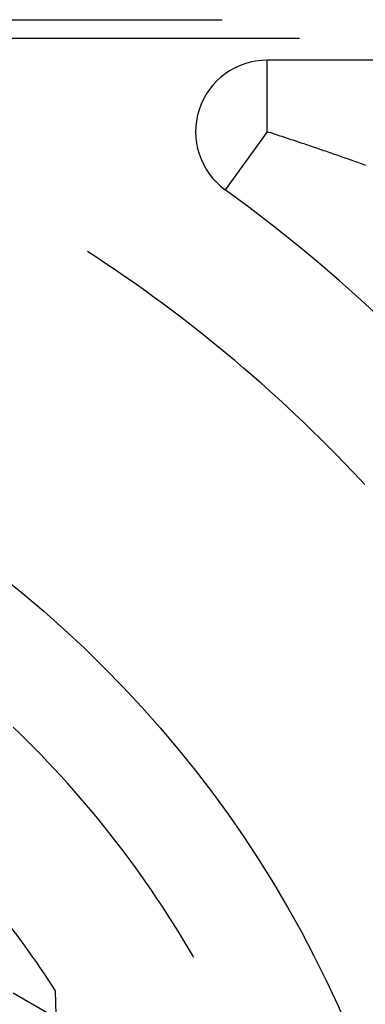
# Model space of a CAD drawing. Units: millimetres. Extents: x 0 to 841, y 0 to 594.
# Drawn here: x 110 to 112, y 546 to 550 of the extents above; entities that cross this region are included whole.
import ezdxf

# ---------------------------------------------------------------- set-up
doc = ezdxf.new("R2010")
doc.units = ezdxf.units.MM
doc.layers.add('SLD-0', color=179, linetype='Continuous')

msp = doc.modelspace()

# ---------------------------------------------------------------- linework, layer by layer
at = {"layer": 'SLD-0'}
for p, q in [((109.5392, 550.0534), (111.1267, 550.0534)), ((109.8768, 549.9727), (111.4643, 549.9727)), ((128.1446, 549.8764), (111.3226, 549.8764)), ((111.3226, 549.5639), (111.3226, 549.8764)), ((111.3226, 549.5639), (111.1394, 549.3107)), ((111.3308, 549.5613), (111.3226, 549.5639)), ((111.339, 549.5586), (111.3308, 549.5613)), ((111.3472, 549.5559), (111.339, 549.5586)), ((111.3554, 549.5533), (111.3472, 549.5559)), ((111.3636, 549.5506), (111.3554, 549.5533)), ((111.3717, 549.5479), (111.3636, 549.5506)), ((111.3799, 549.5452), (111.3717, 549.5479)), ((111.388, 549.5426), (111.3799, 549.5452)), ((111.3961, 549.5399), (111.388, 549.5426)), ((111.4042, 549.5372), (111.3961, 549.5399)), ((111.4123, 549.5346), (111.4042, 549.5372)), ((111.4204, 549.5319), (111.4123, 549.5346)), ((111.4284, 549.5292), (111.4204, 549.5319)), ((111.4364, 549.5266), (111.4284, 549.5292)), ((111.4445, 549.5239), (111.4364, 549.5266)), ((111.4525, 549.5212), (111.4445, 549.5239)), ((111.4605, 549.5186), (111.4525, 549.5212)), ((111.4684, 549.5159), (111.4605, 549.5186)), ((111.4764, 549.5132), (111.4684, 549.5159)), ((111.4843, 549.5106), (111.4764, 549.5132)), ((111.4923, 549.5079), (111.4843, 549.5106)), ((111.5002, 549.5052), (111.4923, 549.5079)), ((111.5081, 549.5026), (111.5002, 549.5052)), ((111.516, 549.4999), (111.5081, 549.5026)), ((111.5239, 549.4972), (111.516, 549.4999)), ((111.5317, 549.4946), (111.5239, 549.4972)), ((111.5396, 549.4919), (111.5317, 549.4946)), ((111.5474, 549.4892), (111.5396, 549.4919)), ((111.5552, 549.4866), (111.5474, 549.4892)), ((111.5631, 549.4839), (111.5552, 549.4866)), ((111.5709, 549.4812), (111.5631, 549.4839)), ((111.5786, 549.4785), (111.5709, 549.4812)), ((111.5864, 549.4759), (111.5786, 549.4785)), ((111.5942, 549.4732), (111.5864, 549.4759)), ((111.6019, 549.4705), (111.5942, 549.4732)), ((111.6096, 549.4679), (111.6019, 549.4705)), ((111.6173, 549.4652), (111.6096, 549.4679)), ((111.625, 549.4625), (111.6173, 549.4652)), ((111.6327, 549.4599), (111.625, 549.4625)), ((111.6404, 549.4572), (111.6327, 549.4599)), ((111.6481, 549.4545), (111.6404, 549.4572)), ((111.6557, 549.4519), (111.6481, 549.4545)), ((111.6633, 549.4492), (111.6557, 549.4519)), ((111.671, 549.4465), (111.6633, 549.4492)), ((111.6786, 549.4439), (111.671, 549.4465)), ((111.6862, 549.4412), (111.6786, 549.4439)), ((111.6938, 549.4385), (111.6862, 549.4412)), ((111.7013, 549.4359), (111.6938, 549.4385)), ((111.7089, 549.4332), (111.7013, 549.4359)), ((111.7164, 549.4305), (111.7089, 549.4332)), ((111.724, 549.4279), (111.7164, 549.4305)), ((111.7315, 549.4252), (111.724, 549.4279)), ((111.739, 549.4225), (111.7315, 549.4252)), ((111.7465, 549.4199), (111.739, 549.4225)), ((111.754, 549.4172), (111.7465, 549.4199)), ((110.5746, 549.0171), (110.5374, 549.0413)), ((110.6167, 548.9892), (110.5746, 549.0171)), ((110.6586, 548.961), (110.6167, 548.9892)), ((110.7002, 548.9324), (110.6586, 548.961)), ((110.7416, 548.9035), (110.7002, 548.9324)), ((110.7828, 548.8743), (110.7416, 548.9035)), ((110.8237, 548.8448), (110.7828, 548.8743)), ((110.8645, 548.8149), (110.8237, 548.8448)), ((110.9049, 548.7848), (110.8645, 548.8149)), ((110.9452, 548.7543), (110.9049, 548.7848)), ((110.9852, 548.7235), (110.9452, 548.7543)), ((111.0249, 548.6923), (110.9852, 548.7235)), ((111.0644, 548.6609), (111.0249, 548.6923)), ((111.1037, 548.6291), (111.0644, 548.6609)), ((111.1427, 548.5971), (111.1037, 548.6291)), ((111.1814, 548.5647), (111.1427, 548.5971)), ((111.2199, 548.532), (111.1814, 548.5647)), ((111.2581, 548.499), (111.2199, 548.532)), ((111.2961, 548.4657), (111.2581, 548.499)), ((111.3338, 548.4322), (111.2961, 548.4657)), ((111.3712, 548.3983), (111.3338, 548.4322)), ((111.4084, 548.3641), (111.3712, 548.3983)), ((111.4453, 548.3296), (111.4084, 548.3641)), ((111.4819, 548.2949), (111.4453, 548.3296)), ((111.5182, 548.2598), (111.4819, 548.2949)), ((111.5543, 548.2245), (111.5182, 548.2598)), ((111.5901, 548.1889), (111.5543, 548.2245)), ((111.6256, 548.153), (111.5901, 548.1889)), ((111.6608, 548.1168), (111.6256, 548.153)), ((111.6957, 548.0803), (111.6608, 548.1168)), ((111.7303, 548.0436), (111.6957, 548.0803)), ((111.7497, 548.0227), (111.7303, 548.0436)), ((110.2439, 546.9336), (110.2133, 546.9632)), ((110.2742, 546.9038), (110.2439, 546.9336)), ((110.3042, 546.8736), (110.2742, 546.9038)), ((110.3339, 546.8432), (110.3042, 546.8736)), ((110.3634, 546.8125), (110.3339, 546.8432)), ((110.3925, 546.7815), (110.3634, 546.8125)), ((110.4214, 546.7502), (110.3925, 546.7815)), ((110.4499, 546.7187), (110.4214, 546.7502)), ((110.4782, 546.6869), (110.4499, 546.7187)), ((110.5061, 546.6549), (110.4782, 546.6869)), ((110.5338, 546.6226), (110.5061, 546.6549)), ((110.5612, 546.59), (110.5338, 546.6226)), ((110.5882, 546.5572), (110.5612, 546.59)), ((110.615, 546.5241), (110.5882, 546.5572)), ((110.6414, 546.4908), (110.615, 546.5241)), ((110.6675, 546.4572), (110.6414, 546.4908)), ((110.6933, 546.4234), (110.6675, 546.4572)), ((110.7188, 546.3893), (110.6933, 546.4234)), ((110.744, 546.355), (110.7188, 546.3893)), ((110.7688, 546.3205), (110.744, 546.355)), ((110.7933, 546.2857), (110.7688, 546.3205)), ((110.8175, 546.2507), (110.7933, 546.2857)), ((110.8414, 546.2155), (110.8175, 546.2507)), ((110.8649, 546.1801), (110.8414, 546.2155)), ((110.8881, 546.1444), (110.8649, 546.1801)), ((110.911, 546.1086), (110.8881, 546.1444)), ((110.9335, 546.0725), (110.911, 546.1086)), ((110.9557, 546.0362), (110.9335, 546.0725)), ((110.9775, 545.9997), (110.9557, 546.0362)), ((110.999, 545.963), (110.9775, 545.9997)), ((111.0025, 545.9568), (110.999, 545.963)), ((110.2131, 545.8024), (110.2858, 545.7608)), ((110.4145, 545.1761), (110.3979, 545.812)), ((110.2858, 545.7608), (110.3585, 545.7192))]:
    msp.add_line(p, q, dxfattribs=at)
msp.add_circle((107.0744, 543.6889), 5, dxfattribs=at)
for centre, radius, start, end in [((111.3226, 549.5639), 0.3125, 90, 234.1296), ((107.0744, 543.6889), 7.4208, 219.76369, 50.23631), ((107.0744, 543.6889), 6.9375, 215.87036, 54.12964), ((107.0744, 543.6889), 3.9437, 32.571, 39.429)]:
    msp.add_arc(centre, radius, start, end, dxfattribs=at)

doc.saveas('drawing.dxf')
